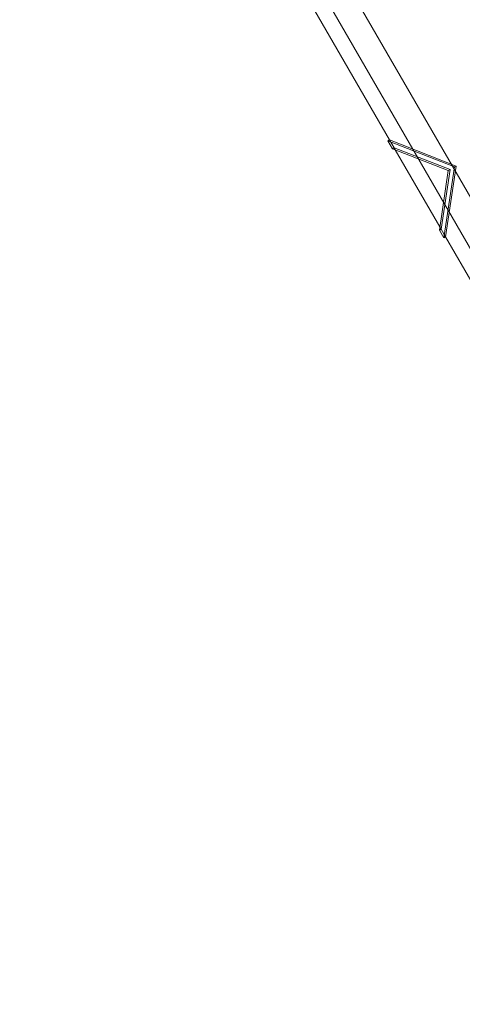
# Model space of a CAD drawing. Extents: x 133 to 657, y -332 to 11.
# Drawn here: x 446 to 455, y -261 to -242 of the extents above; entities that cross this region are included whole.
import ezdxf

# ---------------------------------------------------------------- set-up
doc = ezdxf.new("R2010")
doc.units = 0
doc.header["$MEASUREMENT"] = 0
doc.header["$PDMODE"] = 64
doc.styles.get("Standard").update_dxf_attribs({"font": 'Helvetica LT 57 Condensed_0.ttf'})
doc.dimstyles.new('FEET-METERS', dxfattribs={"dimtxt": 12, "dimasz": 7, "dimexe": 3, "dimexo": 3, "dimgap": 3, "dimtad": 0, "dimtoh": 1, "dimdec": 1, "dimzin": 3, "dimdsep": 46, "dimlunit": 4, "dimtxsty": 'Standard', "dimcen": 0.09, "dimadec": 0, "dimazin": 0, "dimtfac": 2, "dimtdec": 1, "dimtofl": 0, "dimtmove": 0, "dimatfit": 3, "dimfxl": 1, "dimfrac": 2, "dimtolj": 1, "dimtzin": 3, "dimarcsym": 0})

# ---------------------------------------------------------------- blocks, each defined once
blk = doc.blocks.new('*D22')
at = {"color": 0, "lineweight": -2, "transparency": 16777216}
for p, q in [((486.225, -81.17), (321.834, -81.17)), ((324.834, -88.17), (324.834, -175.89)), ((324.834, -325.406), (324.834, -277.823)), ((458.478, -332.406), (321.834, -332.406))]:
    blk.add_line(p, q, dxfattribs=at)
at = {"color": 0, "lineweight": 0, "transparency": 16777216}
for points in [[(323.667, -88.17), (326, -88.17), (324.834, -81.17)], [(323.667, -325.406), (326, -325.406), (324.834, -332.406)]]:
    blk.add_solid(points, dxfattribs=at)
at = {"layer": 'Defpoints', "color": 0, "lineweight": 0, "transparency": 16777216}
for p in [(489.225, -81.17), (324.834, -332.406), (461.478, -332.406)]:
    blk.add_point(p, dxfattribs=at)
at = {"color": 0, "lineweight": 0, "transparency": 16777216, "insert": (324.834, -226.856), "char_height": 12, "attachment_point": 5, "rotation": 90}
blk.add_mtext('\\A1;20\'-11" [6.4M]', dxfattribs=at)
blk = doc.blocks.new('new block')
at = {"color": 0, "linetype": 'Continuous', "lineweight": 0}
for p, q in [((457.086, -249.862), (431.23, -205.078)), ((431.807, -205.078), (457.375, -249.362)), ((450.441, -238.956), (453.353, -243.999)), ((453.353, -243.999), (453.32, -244.017)), ((453.32, -244.017), (454.617, -244.525)), ((453.409, -244.171), (453.32, -244.017)), ((453.353, -243.999), (454.65, -244.507)), ((453.441, -244.152), (453.353, -243.999)), ((453.353, -243.999), (453.465, -244.193)), ((453.441, -244.152), (453.409, -244.171)), ((454.495, -244.596), (453.409, -244.171)), ((454.528, -244.577), (453.441, -244.152)), ((453.465, -244.193), (454.33, -245.69)), ((454.617, -244.525), (454.409, -245.903)), ((454.65, -244.507), (454.441, -245.884)), ((454.65, -244.507), (454.617, -244.525)), ((454.321, -245.75), (454.495, -244.596)), ((454.353, -245.731), (454.528, -244.577)), ((454.528, -244.577), (454.495, -244.596)), ((454.33, -245.69), (454.441, -245.884)), ((454.353, -245.731), (454.321, -245.75)), ((454.409, -245.903), (454.321, -245.75)), ((454.441, -245.884), (454.353, -245.731)), ((454.441, -245.884), (454.409, -245.903)), ((454.441, -245.884), (456.912, -250.163))]:
    blk.add_line(p, q, dxfattribs=at)
blk = doc.blocks.new('b504947r0')
at = {"lineweight": 0}
blk.add_blockref('new block', (439.719, 361.197), dxfattribs=at)

msp = doc.modelspace()

# ---------------------------------------------------------------- block references
at = {"lineweight": 0}
msp.add_blockref('b504947r0', (-439.719, -361.197), dxfattribs=at)

# ---------------------------------------------------------------- dimensions: what is measured, and where the dimension line sits
dim = msp.add_linear_dim(base=(324.834, -332.406), p1=(489.225, -81.17), p2=(461.478, -332.406), angle=90, dimstyle='FEET-METERS', dxfattribs=at)
dim.commit()
dim.dimension.update_dxf_attribs({"geometry": '*D22', "text_midpoint": (324.834, -226.856), "dimtype": 160})

doc.saveas('drawing.dxf')
